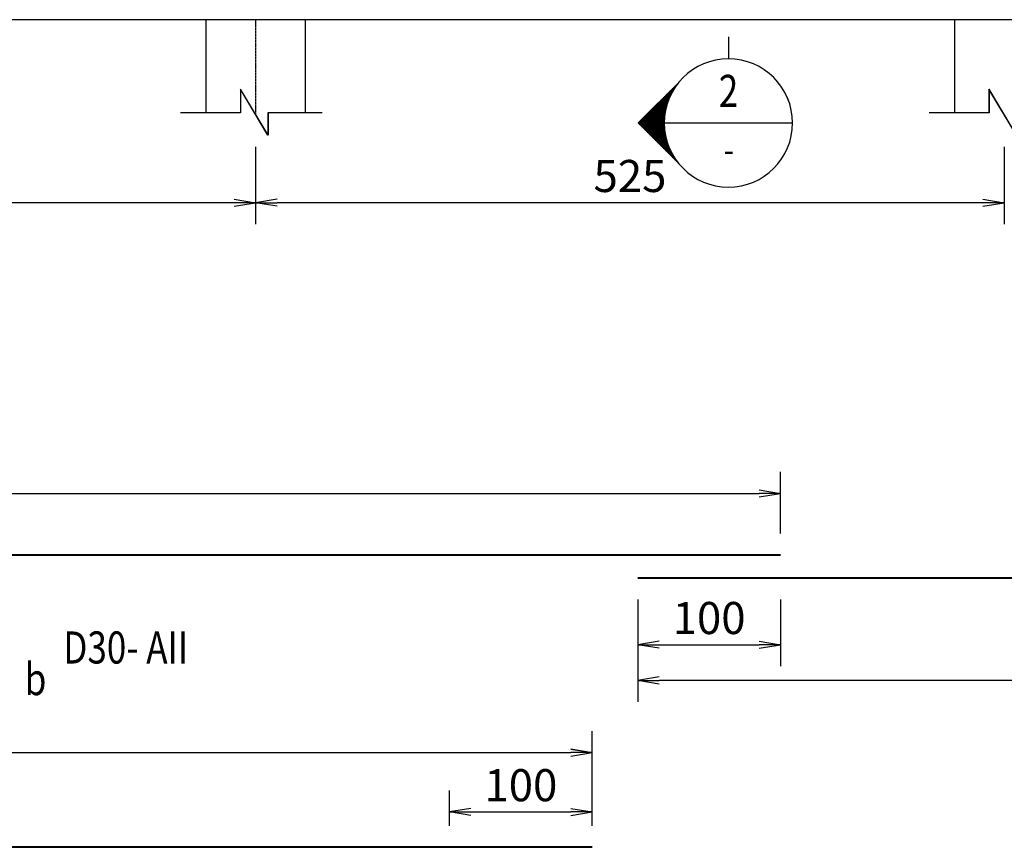
# Model space of a CAD drawing. Extents: x 508556 to 652408, y 287480 to 372318.
# Drawn here: x 595693 to 602598, y 330099 to 335906 of the extents above; entities that cross this region are included whole.
import ezdxf
from ezdxf.enums import TextEntityAlignment as Align

# ---------------------------------------------------------------- set-up
doc = ezdxf.new("R2010")
doc.units = 0
doc.header["$LTSCALE"] = 2
doc.header["$MEASUREMENT"] = 0
doc.header["$PDMODE"] = 3
doc.header["$PDSIZE"] = 10
doc.linetypes.add('CENTER', pattern=[2, 1.25, -0.25, 0.25, -0.25])
doc.layers.get('0').update_dxf_attribs({"linetype": 'CONTINUOUS'})
doc.layers.get('DEFPOINTS').update_dxf_attribs({"linetype": 'CONTINUOUS'})
for name, color, linetype in [('Baothep', 1, 'CONTINUOUS'), ('Big_Text_Note', 3, 'CONTINUOUS'), ('kthuoc1', 8, 'CONTINUOUS'), ('Pile', 7, 'CONTINUOUS'), ('TEXT-ENG', 4, 'CONTINUOUS'), ('Truc', 1, 'CENTER')]:
    doc.layers.add(name, color=color, linetype=linetype)
doc.layers.add('thep', color=2, linetype='CONTINUOUS', lineweight=40)
doc.styles.add('ROMANS', font='romans.shx', dxfattribs={"width": 0.8, "bigfont": 'bogounicode.shx'})
doc.styles.add('TXT5', font='vn_vni.shx', dxfattribs={"width": 0.8})
doc.styles.add('VNROMANS', font='vn_vni.shx', dxfattribs={"width": 0.8})
doc.dimstyles.new('Dim', dxfattribs={"dimscale": 0, "dimtxt": 1.7, "dimasz": 1, "dimexe": 1, "dimexo": 0, "dimgap": 0.7, "dimtad": 1, "dimzin": 12, "dimdsep": 46, "dimtxsty": 'ROMANS', "dimcen": 0.15, "dimdle": 0.1, "dimclrd": 256, "dimclre": 256, "dimclrt": 4, "dimaunit": 1, "dimazin": 3, "dimtfac": 1, "dimtix": 1, "dimtmove": 1, "dimatfit": 3, "dimfxl": 0, "dimtolj": 1, "dimtzin": 0, "dimlwd": -1, "dimarcsym": 0})

# ---------------------------------------------------------------- blocks, each defined once
blk = doc.blocks.new('_Open')
at = {"color": 0, "linetype": 'ByBlock', "lineweight": -2}
for p, q in [((-1, 0.167), (0, 0)), ((-1, -0.167), (0, 0)), ((0, 0), (-1, 0))]:
    blk.add_line(p, q, dxfattribs=at)
blk = doc.blocks.new('*D241')
at = {"layer": 'DEFPOINTS', "color": 0, "transparency": 16777216}
for p in [(282140.8, 198007.5), (270440.8, 197576.8), (282140.8, 197576.8)]:
    blk.add_point(p, dxfattribs=at)
at = {"layer": 'kthuoc1', "lineweight": -2, "transparency": 16777216}
for p, q in [((270440.8, 197726.8), (270440.8, 198157.5)), ((282140.8, 197726.8), (282140.8, 198157.5))]:
    blk.add_line(p, q, dxfattribs=at)
at = {"layer": 'kthuoc1', "transparency": 16777216}
blk.add_line((270590.8, 198007.5), (281990.8, 198007.5), dxfattribs=at)
at = {"layer": 'kthuoc1', "transparency": 16777216, "xscale": 150, "yscale": 150, "zscale": 150, "rotation": 180}
blk.add_blockref('_Open', (270440.8, 198007.5), dxfattribs=at)
at = {"layer": 'kthuoc1', "transparency": 16777216, "xscale": 150, "yscale": 150, "zscale": 150}
blk.add_blockref('_Open', (282140.8, 198007.5), dxfattribs=at)
at = {"layer": 'kthuoc1', "color": 7, "transparency": 16777216, "insert": (276290.8, 198195), "char_height": 225, "attachment_point": 5, "style": 'ROMANS'}
blk.add_mtext('\\A1;1170', dxfattribs=at)
blk = doc.blocks.new('*D242')
at = {"layer": 'DEFPOINTS', "color": 0, "transparency": 16777216}
for p in [(281140.8, 197412.6), (292840.8, 197412.6), (281140.8, 196694.5)]:
    blk.add_point(p, dxfattribs=at)
at = {"layer": 'kthuoc1', "lineweight": -2, "transparency": 16777216}
for p, q in [((281140.8, 197262.6), (281140.8, 196544.5)), ((292840.8, 197262.6), (292840.8, 196544.5))]:
    blk.add_line(p, q, dxfattribs=at)
at = {"layer": 'kthuoc1', "transparency": 16777216}
blk.add_line((292690.8, 196694.5), (281290.8, 196694.5), dxfattribs=at)
at = {"layer": 'kthuoc1', "transparency": 16777216, "xscale": 150, "yscale": 150, "zscale": 150, "rotation": 180}
blk.add_blockref('_Open', (281140.8, 196694.5), dxfattribs=at)
at = {"layer": 'kthuoc1', "transparency": 16777216, "xscale": 150, "yscale": 150, "zscale": 150}
blk.add_blockref('_Open', (292840.8, 196694.5), dxfattribs=at)
at = {"layer": 'kthuoc1', "color": 7, "transparency": 16777216, "insert": (286990.8, 196882), "char_height": 225, "attachment_point": 5, "style": 'ROMANS'}
blk.add_mtext('\\A1;1170', dxfattribs=at)
blk = doc.blocks.new('*D243')
at = {"layer": 'DEFPOINTS', "color": 0, "transparency": 16777216}
for p in [(281140.8, 197412.6), (282140.8, 197412.6), (282140.8, 196945.4)]:
    blk.add_point(p, dxfattribs=at)
at = {"layer": 'kthuoc1', "lineweight": -2, "transparency": 16777216}
for p, q in [((281140.8, 197262.6), (281140.8, 196795.4)), ((282140.8, 197262.6), (282140.8, 196795.4))]:
    blk.add_line(p, q, dxfattribs=at)
at = {"layer": 'kthuoc1', "transparency": 16777216}
blk.add_line((281290.8, 196945.4), (281990.8, 196945.4), dxfattribs=at)
at = {"layer": 'kthuoc1', "transparency": 16777216, "xscale": 150, "yscale": 150, "zscale": 150, "rotation": 180}
blk.add_blockref('_Open', (281140.8, 196945.4), dxfattribs=at)
at = {"layer": 'kthuoc1', "transparency": 16777216, "xscale": 150, "yscale": 150, "zscale": 150}
blk.add_blockref('_Open', (282140.8, 196945.4), dxfattribs=at)
at = {"layer": 'kthuoc1', "color": 7, "transparency": 16777216, "insert": (281640.8, 197132.9), "char_height": 225, "attachment_point": 5, "style": 'ROMANS'}
blk.add_mtext('\\A1;100', dxfattribs=at)
blk = doc.blocks.new('*D249')
at = {"layer": 'DEFPOINTS', "color": 0, "transparency": 16777216}
for p in [(280820.8, 196188.8), (269120.8, 195524.1), (280820.8, 195524.1)]:
    blk.add_point(p, dxfattribs=at)
at = {"layer": 'kthuoc1', "lineweight": -2, "transparency": 16777216}
for p, q in [((269120.8, 195674.1), (269120.8, 196338.8)), ((280820.8, 195674.1), (280820.8, 196338.8))]:
    blk.add_line(p, q, dxfattribs=at)
at = {"layer": 'kthuoc1', "transparency": 16777216}
blk.add_line((269270.8, 196188.8), (280670.8, 196188.8), dxfattribs=at)
at = {"layer": 'kthuoc1', "transparency": 16777216, "xscale": 150, "yscale": 150, "zscale": 150, "rotation": 180}
blk.add_blockref('_Open', (269120.8, 196188.8), dxfattribs=at)
at = {"layer": 'kthuoc1', "transparency": 16777216, "xscale": 150, "yscale": 150, "zscale": 150}
blk.add_blockref('_Open', (280820.8, 196188.8), dxfattribs=at)
at = {"layer": 'kthuoc1', "color": 7, "transparency": 16777216, "insert": (274970.8, 196376.3), "char_height": 225, "attachment_point": 5, "style": 'ROMANS'}
blk.add_mtext('\\A1;1170', dxfattribs=at)
blk = doc.blocks.new('*D262')
at = {"layer": 'DEFPOINTS', "color": 0, "transparency": 16777216}
for p in [(280820.8, 195772.5), (279820.8, 195524.1), (280820.8, 195524.1)]:
    blk.add_point(p, dxfattribs=at)
at = {"layer": 'kthuoc1', "lineweight": -2, "transparency": 16777216}
for p, q in [((279820.8, 195674.1), (279820.8, 195922.5)), ((280820.8, 195674.1), (280820.8, 195922.5))]:
    blk.add_line(p, q, dxfattribs=at)
at = {"layer": 'kthuoc1', "transparency": 16777216}
blk.add_line((279970.8, 195772.5), (280670.8, 195772.5), dxfattribs=at)
at = {"layer": 'kthuoc1', "transparency": 16777216, "xscale": 150, "yscale": 150, "zscale": 150, "rotation": 180}
blk.add_blockref('_Open', (279820.8, 195772.5), dxfattribs=at)
at = {"layer": 'kthuoc1', "transparency": 16777216, "xscale": 150, "yscale": 150, "zscale": 150}
blk.add_blockref('_Open', (280820.8, 195772.5), dxfattribs=at)
at = {"layer": 'kthuoc1', "color": 7, "transparency": 16777216, "insert": (280320.8, 195960), "char_height": 225, "attachment_point": 5, "style": 'ROMANS'}
blk.add_mtext('\\A1;100', dxfattribs=at)
blk = doc.blocks.new('*D338')
at = {"layer": 'DEFPOINTS', "color": 0, "transparency": 16777216}
for p in [(273210.8, 200664.2), (278460.8, 200664.2), (273210.8, 200046.5)]:
    blk.add_point(p, dxfattribs=at)
at = {"layer": 'kthuoc1', "lineweight": -2, "transparency": 16777216}
for p, q in [((273210.8, 200439.2), (273210.8, 199896.5)), ((278460.8, 200439.2), (278460.8, 199896.5))]:
    blk.add_line(p, q, dxfattribs=at)
at = {"layer": 'kthuoc1', "transparency": 16777216}
blk.add_line((278310.8, 200046.5), (273360.8, 200046.5), dxfattribs=at)
at = {"layer": 'kthuoc1', "transparency": 16777216, "xscale": 150, "yscale": 150, "zscale": 150, "rotation": 180}
blk.add_blockref('_Open', (273210.8, 200046.5), dxfattribs=at)
at = {"layer": 'kthuoc1', "transparency": 16777216, "xscale": 150, "yscale": 150, "zscale": 150}
blk.add_blockref('_Open', (278460.8, 200046.5), dxfattribs=at)
at = {"layer": 'kthuoc1', "color": 7, "transparency": 16777216, "insert": (275835.8, 200234), "char_height": 225, "attachment_point": 5, "style": 'ROMANS'}
blk.add_mtext('\\A1;525', dxfattribs=at)
blk = doc.blocks.new('*D362')
at = {"layer": 'DEFPOINTS', "color": 0, "transparency": 16777216}
for p in [(278460.8, 200664.2), (283710.8, 200664.2), (278460.8, 200046.5)]:
    blk.add_point(p, dxfattribs=at)
at = {"layer": 'kthuoc1', "lineweight": -2, "transparency": 16777216}
for p, q in [((278460.8, 200439.2), (278460.8, 199896.5)), ((283710.8, 200439.2), (283710.8, 199896.5))]:
    blk.add_line(p, q, dxfattribs=at)
at = {"layer": 'kthuoc1', "transparency": 16777216}
blk.add_line((283560.8, 200046.5), (278610.8, 200046.5), dxfattribs=at)
at = {"layer": 'kthuoc1', "transparency": 16777216, "xscale": 150, "yscale": 150, "zscale": 150, "rotation": 180}
blk.add_blockref('_Open', (278460.8, 200046.5), dxfattribs=at)
at = {"layer": 'kthuoc1', "transparency": 16777216, "xscale": 150, "yscale": 150, "zscale": 150}
blk.add_blockref('_Open', (283710.8, 200046.5), dxfattribs=at)
at = {"layer": 'kthuoc1', "color": 7, "transparency": 16777216, "insert": (281085.8, 200234), "char_height": 225, "attachment_point": 5, "style": 'ROMANS'}
blk.add_mtext('\\A1;525', dxfattribs=at)
blk = doc.blocks.new('SECTION_04')
for p, q in [((8.437, 0), (4.67, 3.767)), ((4.691, 3.741), (4.691, 3.746)), ((4.775, 3.634), (4.775, 3.663)), ((4.858, 3.521), (4.858, 3.579)), ((4.941, 3.404), (4.941, 3.496)), ((5.025, 3.279), (5.025, 3.413)), ((5.108, 3.148), (5.108, 3.329)), ((5.191, 3.008), (5.191, 3.246)), ((5.275, 2.86), (5.275, 3.163)), ((5.358, 2.701), (5.358, 3.079)), ((5.441, 2.528), (5.441, 2.996)), ((5.525, 2.341), (5.525, 2.913)), ((5.608, 2.133), (5.608, 2.829)), ((5.691, 1.9), (5.691, 2.746)), ((5.775, 1.629), (5.775, 2.663)), ((5.858, 1.298), (5.858, 2.579)), ((5.941, 0.838), (5.941, 2.496)), ((6.025, -2.413), (6.025, 2.413)), ((6.108, -2.329), (6.108, 2.329)), ((6.191, -2.246), (6.191, 2.246)), ((6.275, -2.163), (6.275, 2.163)), ((6.358, -2.079), (6.358, 2.079)), ((6.441, -1.996), (6.441, 1.996)), ((6.525, -1.913), (6.525, 1.913)), ((6.608, -1.829), (6.608, 1.829)), ((6.691, -1.746), (6.691, 1.746)), ((6.775, -1.663), (6.775, 1.663)), ((6.858, -1.579), (6.858, 1.579)), ((6.941, -1.496), (6.941, 1.496)), ((7.025, -1.413), (7.025, 1.413)), ((7.108, -1.329), (7.108, 1.329)), ((7.191, -1.246), (7.191, 1.246)), ((7.275, -1.163), (7.275, 1.163)), ((7.358, -1.079), (7.358, 1.079)), ((7.441, -0.996), (7.441, 0.996)), ((8.437, 0), (4.67, -3.767)), ((7.525, -0.913), (7.525, 0.913)), ((7.608, -0.829), (7.608, 0.829)), ((7.691, -0.746), (7.691, 0.746)), ((7.775, -0.663), (7.775, 0.663)), ((7.858, -0.579), (7.858, 0.579)), ((7.941, -0.496), (7.941, 0.496)), ((8.025, -0.413), (8.025, 0.413)), ((8.108, -0.329), (8.108, 0.329)), ((8.191, -0.246), (8.191, 0.246)), ((8.275, -0.163), (8.275, 0.163)), ((8.358, -0.079), (8.358, 0.079)), ((6, 0), (-6, 0)), ((5.941, -2.496), (5.941, -0.838)), ((5.775, -2.663), (5.775, -1.629)), ((5.858, -2.579), (5.858, -1.298)), ((5.358, -3.079), (5.358, -2.701)), ((5.441, -2.996), (5.441, -2.528)), ((5.525, -2.913), (5.525, -2.341)), ((5.608, -2.829), (5.608, -2.133)), ((5.691, -2.746), (5.691, -1.9)), ((4.775, -3.663), (4.775, -3.634)), ((4.858, -3.579), (4.858, -3.521)), ((4.941, -3.496), (4.941, -3.404)), ((5.025, -3.413), (5.025, -3.279)), ((5.108, -3.329), (5.108, -3.148)), ((5.191, -3.246), (5.191, -3.008)), ((5.275, -3.163), (5.275, -2.86)), ((4.691, -3.746), (4.691, -3.741))]:
    blk.add_line(p, q)
blk.add_circle((0, 0), 6)
at = {"layer": 'Big_Text_Note', "color": 6, "style": 'TXT5', "width": 0.8}
blk.add_attdef('A', text='', height=4, dxfattribs=at).set_placement((0, 3), align=Align.MIDDLE_CENTER)
at = {"layer": 'Big_Text_Note', "color": 3, "style": 'ROMANS', "width": 0.8}
blk.add_attdef('-', text='', height=2.083, dxfattribs=at).set_placement((0, -2.5), align=Align.MIDDLE_CENTER)
blk = doc.blocks.new('*D806')
at = {"layer": 'DEFPOINTS', "color": 0, "transparency": 16777216}
for p in [(43330.6, -4023.1), (31630.6, -4453.8), (43330.6, -4453.8)]:
    blk.add_point(p, dxfattribs=at)
at = {"layer": 'kthuoc1', "lineweight": -2, "transparency": 16777216}
for p, q in [((31630.6, -4303.8), (31630.6, -3873.1)), ((43330.6, -4303.8), (43330.6, -3873.1))]:
    blk.add_line(p, q, dxfattribs=at)
at = {"layer": 'kthuoc1', "transparency": 16777216}
blk.add_line((31780.6, -4023.1), (43180.6, -4023.1), dxfattribs=at)
at = {"layer": 'kthuoc1', "transparency": 16777216, "xscale": 150, "yscale": 150, "zscale": 150, "rotation": 180}
blk.add_blockref('_Open', (31630.6, -4023.1), dxfattribs=at)
at = {"layer": 'kthuoc1', "transparency": 16777216, "xscale": 150, "yscale": 150, "zscale": 150}
blk.add_blockref('_Open', (43330.6, -4023.1), dxfattribs=at)
at = {"layer": 'kthuoc1', "color": 7, "transparency": 16777216, "insert": (37480.6, -3835.6), "char_height": 225, "attachment_point": 5, "style": 'ROMANS'}
blk.add_mtext('\\A1;1170', dxfattribs=at)
blk = doc.blocks.new('*D807')
at = {"layer": 'DEFPOINTS', "color": 0, "transparency": 16777216}
for p in [(42330.6, -4618), (54030.6, -4618), (42330.6, -5336)]:
    blk.add_point(p, dxfattribs=at)
at = {"layer": 'kthuoc1', "lineweight": -2, "transparency": 16777216}
for p, q in [((42330.6, -4768), (42330.6, -5486)), ((54030.6, -4768), (54030.6, -5486))]:
    blk.add_line(p, q, dxfattribs=at)
at = {"layer": 'kthuoc1', "transparency": 16777216}
blk.add_line((53880.6, -5336), (42480.6, -5336), dxfattribs=at)
at = {"layer": 'kthuoc1', "transparency": 16777216, "xscale": 150, "yscale": 150, "zscale": 150, "rotation": 180}
blk.add_blockref('_Open', (42330.6, -5336), dxfattribs=at)
at = {"layer": 'kthuoc1', "transparency": 16777216, "xscale": 150, "yscale": 150, "zscale": 150}
blk.add_blockref('_Open', (54030.6, -5336), dxfattribs=at)
at = {"layer": 'kthuoc1', "color": 7, "transparency": 16777216, "insert": (48180.6, -5148.5), "char_height": 225, "attachment_point": 5, "style": 'ROMANS'}
blk.add_mtext('\\A1;1170', dxfattribs=at)
blk = doc.blocks.new('*D808')
at = {"layer": 'DEFPOINTS', "color": 0, "transparency": 16777216}
for p in [(42330.6, -4618), (43330.6, -4618), (43330.6, -5085.2)]:
    blk.add_point(p, dxfattribs=at)
at = {"layer": 'kthuoc1', "lineweight": -2, "transparency": 16777216}
for p, q in [((42330.6, -4768), (42330.6, -5235.2)), ((43330.6, -4768), (43330.6, -5235.2))]:
    blk.add_line(p, q, dxfattribs=at)
at = {"layer": 'kthuoc1', "transparency": 16777216}
blk.add_line((42480.6, -5085.2), (43180.6, -5085.2), dxfattribs=at)
at = {"layer": 'kthuoc1', "transparency": 16777216, "xscale": 150, "yscale": 150, "zscale": 150, "rotation": 180}
blk.add_blockref('_Open', (42330.6, -5085.2), dxfattribs=at)
at = {"layer": 'kthuoc1', "transparency": 16777216, "xscale": 150, "yscale": 150, "zscale": 150}
blk.add_blockref('_Open', (43330.6, -5085.2), dxfattribs=at)
at = {"layer": 'kthuoc1', "color": 7, "transparency": 16777216, "insert": (42830.6, -4897.7), "char_height": 225, "attachment_point": 5, "style": 'ROMANS'}
blk.add_mtext('\\A1;100', dxfattribs=at)
blk = doc.blocks.new('*D814')
at = {"layer": 'DEFPOINTS', "color": 0, "transparency": 16777216}
for p in [(42010.6, -5841.7), (30310.6, -6506.4), (42010.6, -6506.4)]:
    blk.add_point(p, dxfattribs=at)
at = {"layer": 'kthuoc1', "lineweight": -2, "transparency": 16777216}
for p, q in [((30310.6, -6356.4), (30310.6, -5691.7)), ((42010.6, -6356.4), (42010.6, -5691.7))]:
    blk.add_line(p, q, dxfattribs=at)
at = {"layer": 'kthuoc1', "transparency": 16777216}
blk.add_line((30460.6, -5841.7), (41860.6, -5841.7), dxfattribs=at)
at = {"layer": 'kthuoc1', "transparency": 16777216, "xscale": 150, "yscale": 150, "zscale": 150, "rotation": 180}
blk.add_blockref('_Open', (30310.6, -5841.7), dxfattribs=at)
at = {"layer": 'kthuoc1', "transparency": 16777216, "xscale": 150, "yscale": 150, "zscale": 150}
blk.add_blockref('_Open', (42010.6, -5841.7), dxfattribs=at)
at = {"layer": 'kthuoc1', "color": 7, "transparency": 16777216, "insert": (36160.6, -5654.2), "char_height": 225, "attachment_point": 5, "style": 'ROMANS'}
blk.add_mtext('\\A1;1170', dxfattribs=at)
blk = doc.blocks.new('*D827')
at = {"layer": 'DEFPOINTS', "color": 0, "transparency": 16777216}
for p in [(42010.6, -6258.1), (41010.6, -6506.4), (42010.6, -6506.4)]:
    blk.add_point(p, dxfattribs=at)
at = {"layer": 'kthuoc1', "lineweight": -2, "transparency": 16777216}
for p, q in [((41010.6, -6356.4), (41010.6, -6108.1)), ((42010.6, -6356.4), (42010.6, -6108.1))]:
    blk.add_line(p, q, dxfattribs=at)
at = {"layer": 'kthuoc1', "transparency": 16777216}
blk.add_line((41160.6, -6258.1), (41860.6, -6258.1), dxfattribs=at)
at = {"layer": 'kthuoc1', "transparency": 16777216, "xscale": 150, "yscale": 150, "zscale": 150, "rotation": 180}
blk.add_blockref('_Open', (41010.6, -6258.1), dxfattribs=at)
at = {"layer": 'kthuoc1', "transparency": 16777216, "xscale": 150, "yscale": 150, "zscale": 150}
blk.add_blockref('_Open', (42010.6, -6258.1), dxfattribs=at)
at = {"layer": 'kthuoc1', "color": 7, "transparency": 16777216, "insert": (41510.6, -6070.6), "char_height": 225, "attachment_point": 5, "style": 'ROMANS'}
blk.add_mtext('\\A1;100', dxfattribs=at)
blk = doc.blocks.new('*D1093')
at = {"layer": 'DEFPOINTS', "color": 0, "transparency": 16777216}
for p in [(34400.6, -1366.3), (39650.6, -1366.3), (34400.6, -1984.1)]:
    blk.add_point(p, dxfattribs=at)
at = {"layer": 'kthuoc1', "lineweight": -2, "transparency": 16777216}
for p, q in [((34400.6, -1591.3), (34400.6, -2134.1)), ((39650.6, -1591.3), (39650.6, -2134.1))]:
    blk.add_line(p, q, dxfattribs=at)
at = {"layer": 'kthuoc1', "transparency": 16777216}
blk.add_line((39500.6, -1984.1), (34550.6, -1984.1), dxfattribs=at)
at = {"layer": 'kthuoc1', "transparency": 16777216, "xscale": 150, "yscale": 150, "zscale": 150, "rotation": 180}
blk.add_blockref('_Open', (34400.6, -1984.1), dxfattribs=at)
at = {"layer": 'kthuoc1', "transparency": 16777216, "xscale": 150, "yscale": 150, "zscale": 150}
blk.add_blockref('_Open', (39650.6, -1984.1), dxfattribs=at)
at = {"layer": 'kthuoc1', "color": 7, "transparency": 16777216, "insert": (37025.6, -1796.6), "char_height": 225, "attachment_point": 5, "style": 'ROMANS'}
blk.add_mtext('\\A1;525', dxfattribs=at)
blk = doc.blocks.new('*D887')
at = {"layer": 'DEFPOINTS', "color": 0, "transparency": 16777216}
for p in [(39650.6, -1366.3), (44900.6, -1366.3), (39650.6, -1984.1)]:
    blk.add_point(p, dxfattribs=at)
at = {"layer": 'kthuoc1', "lineweight": -2, "transparency": 16777216}
for p, q in [((39650.6, -1591.3), (39650.6, -2134.1)), ((44900.6, -1591.3), (44900.6, -2134.1))]:
    blk.add_line(p, q, dxfattribs=at)
at = {"layer": 'kthuoc1', "transparency": 16777216}
blk.add_line((44750.6, -1984.1), (39800.6, -1984.1), dxfattribs=at)
at = {"layer": 'kthuoc1', "transparency": 16777216, "xscale": 150, "yscale": 150, "zscale": 150, "rotation": 180}
blk.add_blockref('_Open', (39650.6, -1984.1), dxfattribs=at)
at = {"layer": 'kthuoc1', "transparency": 16777216, "xscale": 150, "yscale": 150, "zscale": 150}
blk.add_blockref('_Open', (44900.6, -1984.1), dxfattribs=at)
at = {"layer": 'kthuoc1', "color": 7, "transparency": 16777216, "insert": (42275.6, -1796.6), "char_height": 225, "attachment_point": 5, "style": 'ROMANS'}
blk.add_mtext('\\A1;525', dxfattribs=at)
blk = doc.blocks.new('*U11', base_point=(-318887.059, -134575.275))
blk.add_line((281776.175, 201210.598), (281776.175, 201055.94))
at = {"layer": 'Baothep'}
blk.add_line((311320.809, 201330.545), (261340.809, 201330.545), dxfattribs=at)
at = {"layer": 'Pile', "color": 0}
for points in [[(278110.809, 201330.545), (278110.809, 200676.869)], [(278810.809, 200676.869), (278810.809, 201330.545)], [(283360.809, 201330.545), (283360.809, 200676.869)]]:
    blk.add_lwpolyline(points, dxfattribs=at)
at = {"layer": 'Pile', "color": 8}
for points in [[(278926.59, 200676.869), (278547.403, 200676.869), (278547.403, 200520.63), (278353.457, 200842.27), (278353.457, 200676.869), (277933.855, 200676.869)], [(284176.59, 200676.869), (283797.403, 200676.869), (283797.403, 200520.63), (283603.457, 200842.27), (283603.457, 200676.869), (283183.855, 200676.869)]]:
    blk.add_lwpolyline(points, dxfattribs=at)
at = {"layer": 'thep'}
for points in [[(270440.809, 197576.757), (282140.809, 197576.757)], [(292840.809, 197412.588), (281140.809, 197412.588)], [(280820.809, 195524.102), (269120.809, 195524.102)]]:
    blk.add_lwpolyline(points, dxfattribs=at)
at = {"layer": 'Truc', "linetype": 'CENTER', "ltscale": 0.75}
blk.add_line((278460.809, 201330.545), (278460.809, 200664.237), dxfattribs=at)
blk.add_line((278460.809, 201330.545), (278460.809, 200664.237), dxfattribs=at)
ref = blk.add_blockref('SECTION_04', (281776.175, 200605.94), dxfattribs=dict(xscale=-75, yscale=75, zscale=75))
ref.add_attrib('-', '-', dxfattribs={"layer": 'Big_Text_Note', "color": 3, "height": 187.5, "style": 'ROMANS', "width": 0.8}).set_placement((281778.824, 200418.44), align=Align.MIDDLE_CENTER)
ref.add_attrib('A', '2', dxfattribs={"layer": 'Big_Text_Note', "color": 6, "height": 225, "style": 'TXT5', "width": 0.8}).set_placement((281776.759, 200830.948), align=Align.MIDDLE_CENTER)
at = {"layer": 'TEXT-ENG', "style": 'VNROMANS', "width": 0.8}
for s, p in [('D30- AII', (277112.032, 196813.521)), ('b', (276841.377, 196591.584))]:
    blk.add_text(s, height=225, dxfattribs=at).set_placement(p)
at = {"layer": 'kthuoc1'}
for base, p1, p2, override, picture, middle in [((273210.809, 200046.454), (278460.809, 200664.237), (273210.809, 200664.237), {"dimscale": 150, "dimtxt": 1.5, "dimexo": 1.5, "dimgap": 0.5, "dimlfac": 0.1, "dimblk1": 'Open', "dimblk2": 'Open', "dimsah": 1, "dimclrt": 7}, '*D338', (275835.809, 200233.954)), ((278460.809, 200046.454), (283710.809, 200664.237), (278460.809, 200664.237), {"dimscale": 150, "dimtxt": 1.5, "dimexo": 1.5, "dimgap": 0.5, "dimlfac": 0.1, "dimblk1": 'Open', "dimblk2": 'Open', "dimsah": 1, "dimclrt": 7}, '*D362', (281085.809, 200233.954)), ((281140.809, 196694.497), (292840.809, 197412.588), (281140.809, 197412.588), {"dimscale": 150, "dimtxt": 1.5, "dimexo": 1, "dimgap": 0.5, "dimlfac": 0.1, "dimblk1": 'Open', "dimblk2": 'Open', "dimsah": 1, "dimclrt": 7}, '*D242', (286990.809, 196881.997)), ((282140.809, 196945.367), (281140.809, 197412.588), (282140.809, 197412.588), {"dimscale": 150, "dimtxt": 1.5, "dimexo": 1, "dimgap": 0.5, "dimlfac": 0.1, "dimblk1": 'Open', "dimblk2": 'Open', "dimsah": 1, "dimclrt": 7}, '*D243', (281640.809, 197132.867))]:
    dim = blk.add_linear_dim(base=base, p1=p1, p2=p2, angle=180, dimstyle='Dim', override=override, dxfattribs=at)
    dim.commit()
    dim.dimension.update_dxf_attribs({"geometry": picture, "text_midpoint": middle})
for base, p1, p2, picture, middle in [((282140.809, 198007.457), (270440.809, 197576.757), (282140.809, 197576.757), '*D241', (276290.809, 198194.957)), ((280820.809, 196188.834), (269120.809, 195524.102), (280820.809, 195524.102), '*D249', (274970.809, 196376.334)), ((280820.809, 195772.473), (279820.809, 195524.102), (280820.809, 195524.102), '*D262', (280320.809, 195959.973))]:
    dim = blk.add_linear_dim(base=base, p1=p1, p2=p2, dimstyle='Dim', override={"dimscale": 150, "dimtxt": 1.5, "dimexo": 1, "dimgap": 0.5, "dimlfac": 0.1, "dimblk1": 'Open', "dimblk2": 'Open', "dimsah": 1, "dimclrt": 7}, dxfattribs=at)
    dim.commit()
    dim.dimension.update_dxf_attribs({"geometry": picture, "text_midpoint": middle})
blk = doc.blocks.new('q')
blk.add_line((42965.966, -819.948), (42965.966, -974.605))
at = {"layer": 'Baothep'}
blk.add_line((72510.6, -700), (22530.6, -700), dxfattribs=at)
at = {"layer": 'Pile', "color": 0}
for points in [[(39300.6, -700), (39300.6, -1353.677)], [(40000.6, -1353.677), (40000.6, -700)], [(44550.6, -700), (44550.6, -1353.677)]]:
    blk.add_lwpolyline(points, dxfattribs=at)
at = {"layer": 'Pile', "color": 8}
for points in [[(40116.382, -1353.677), (39737.194, -1353.677), (39737.194, -1509.915), (39543.248, -1188.276), (39543.248, -1353.677), (39123.646, -1353.677)], [(45366.382, -1353.677), (44987.194, -1353.677), (44987.194, -1509.915), (44793.248, -1188.276), (44793.248, -1353.677), (44373.646, -1353.677)]]:
    blk.add_lwpolyline(points, dxfattribs=at)
at = {"layer": 'thep'}
for points in [[(31630.6, -4453.789), (43330.6, -4453.789)], [(54030.6, -4617.958), (42330.6, -4617.958)], [(42010.6, -6506.444), (30310.6, -6506.444)]]:
    blk.add_lwpolyline(points, dxfattribs=at)
at = {"layer": 'Truc', "linetype": 'CENTER', "ltscale": 0.75}
blk.add_line((39650.6, -700), (39650.6, -1366.309), dxfattribs=at)
blk.add_line((39650.6, -700), (39650.6, -1366.309), dxfattribs=at)
ref = blk.add_blockref('SECTION_04', (42965.966, -1424.605), dxfattribs=dict(xscale=-75, yscale=75, zscale=75))
ref.add_attrib('-', '-', dxfattribs={"layer": 'Big_Text_Note', "color": 3, "height": 187.5, "style": 'ROMANS', "width": 0.8}).set_placement((42968.615, -1612.105), align=Align.MIDDLE_CENTER)
ref.add_attrib('A', '2', dxfattribs={"layer": 'Big_Text_Note', "color": 6, "height": 225, "style": 'TXT5', "width": 0.8}).set_placement((42966.55, -1199.598), align=Align.MIDDLE_CENTER)
at = {"layer": 'TEXT-ENG', "style": 'VNROMANS', "width": 0.8}
for s, p in [('D30- AII', (38301.824, -5217.024)), ('b', (38031.169, -5438.962))]:
    blk.add_text(s, height=225, dxfattribs=at).set_placement(p)
at = {"layer": 'kthuoc1'}
for base, p1, p2, override, picture, middle in [((34400.6, -1984.091), (39650.6, -1366.309), (34400.6, -1366.309), {"dimscale": 150, "dimtxt": 1.5, "dimexo": 1.5, "dimgap": 0.5, "dimlfac": 0.1, "dimblk1": 'Open', "dimblk2": 'Open', "dimsah": 1, "dimclrt": 7}, '*D1093', (37025.6, -1796.591)), ((39650.6, -1984.091), (44900.6, -1366.309), (39650.6, -1366.309), {"dimscale": 150, "dimtxt": 1.5, "dimexo": 1.5, "dimgap": 0.5, "dimlfac": 0.1, "dimblk1": 'Open', "dimblk2": 'Open', "dimsah": 1, "dimclrt": 7}, '*D887', (42275.6, -1796.591)), ((42330.6, -5336.048), (54030.6, -4617.958), (42330.6, -4617.958), {"dimscale": 150, "dimtxt": 1.5, "dimexo": 1, "dimgap": 0.5, "dimlfac": 0.1, "dimblk1": 'Open', "dimblk2": 'Open', "dimsah": 1, "dimclrt": 7}, '*D807', (48180.6, -5148.548)), ((43330.6, -5085.179), (42330.6, -4617.958), (43330.6, -4617.958), {"dimscale": 150, "dimtxt": 1.5, "dimexo": 1, "dimgap": 0.5, "dimlfac": 0.1, "dimblk1": 'Open', "dimblk2": 'Open', "dimsah": 1, "dimclrt": 7}, '*D808', (42830.6, -4897.679))]:
    dim = blk.add_linear_dim(base=base, p1=p1, p2=p2, angle=180, dimstyle='Dim', override=override, dxfattribs=at)
    dim.commit()
    dim.dimension.update_dxf_attribs({"geometry": picture, "text_midpoint": middle})
for base, p1, p2, picture, middle in [((43330.6, -4023.089), (31630.6, -4453.789), (43330.6, -4453.789), '*D806', (37480.6, -3835.589)), ((42010.6, -5841.712), (30310.6, -6506.444), (42010.6, -6506.444), '*D814', (36160.6, -5654.212)), ((42010.6, -6258.073), (41010.6, -6506.444), (42010.6, -6506.444), '*D827', (41510.6, -6070.573))]:
    dim = blk.add_linear_dim(base=base, p1=p1, p2=p2, dimstyle='Dim', override={"dimscale": 150, "dimtxt": 1.5, "dimexo": 1, "dimgap": 0.5, "dimlfac": 0.1, "dimblk1": 'Open', "dimblk2": 'Open', "dimsah": 1, "dimclrt": 7}, dxfattribs=at)
    dim.commit()
    dim.dimension.update_dxf_attribs({"geometry": picture, "text_midpoint": middle})

msp = doc.modelspace()

# ---------------------------------------------------------------- block references
for name, p in [('*U11', (0, 0)), ('q', (557697.3, 336605.8))]:
    msp.add_blockref(name, p)

doc.saveas('drawing.dxf')
